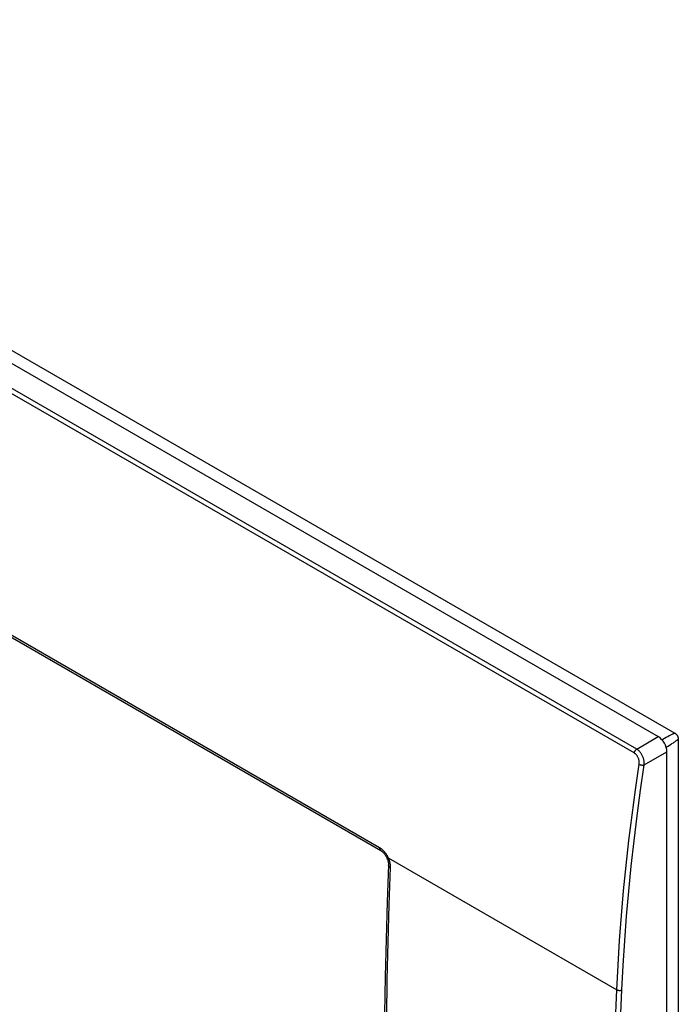
# Model space of a CAD drawing. Units: millimetres. Extents: x -53 to 54, y -67 to 66.
# Drawn here: x 1 to 54, y -14 to 65 of the extents above; entities that cross this region are included whole.
import ezdxf

# ---------------------------------------------------------------- set-up
doc = ezdxf.new("R2010")
doc.units = ezdxf.units.MM
doc.header["$LTSCALE"] = 16.335
for name, color, linetype in [('ASSI', 7, 'CONTINUOUS'), ('DRAFT', 7, 'CONTINUOUS'), ('RACCORDO', 7, 'CONTINUOUS')]:
    doc.layers.add(name, color=color, linetype=linetype)

msp = doc.modelspace()

# ---------------------------------------------------------------- linework, layer by layer
at = {"layer": 'ASSI', "color": 7, "linetype": 'CONTINUOUS'}
for p, q in [((-48.244, 65.455), (52.521, 7.275)), ((-45.625, 65.004), (53.861, 7.563)), ((-32.843, 34.321), (30.008, -1.969)), ((54.146, 7.069), (54.146, -24.973)), ((53.227, -65.8), (53.227, 6.052))]:
    msp.add_line(p, q, dxfattribs=at)
at = {"layer": 'ASSI', "color": 250, "linetype": 'CONTINUOUS'}
for p, q in [((50.574, 5.951), (-50.017, 64.03)), ((50.771, 6.265), (-49.819, 64.345)), ((-32.946, 34.572), (29.905, -1.718)), ((50.771, 6.265), (52.521, 7.275)), ((52.813, 7.033), (52.895, 7.078)), ((52.895, 7.078), (53.033, 7.154)), ((53.312, 6.516), (53.443, 6.595)), ((53.443, 6.595), (53.566, 6.671)), ((53.566, 6.671), (53.624, 6.708)), ((51.382, 4.987), (53.227, 6.052)), ((30.576, -2.479), (30.594, -2.516)), ((30.594, -2.516), (30.612, -2.555)), ((30.612, -2.555), (49.156, -13.262))]:
    msp.add_line(p, q, dxfattribs=at)
for points in [[(53.033, 7.154), (53.164, 7.225), (53.226, 7.259), (53.287, 7.291), (53.417, 7.359)], [(53.417, 7.359), (53.482, 7.393), (53.542, 7.422), (53.596, 7.448), (53.645, 7.472), (53.688, 7.492), (53.727, 7.509), (53.76, 7.524), (53.79, 7.536), (53.817, 7.547), (53.841, 7.555), (53.861, 7.563)], [(53.163, 6.426), (53.174, 6.433), (53.312, 6.516)], [(53.624, 6.708), (53.748, 6.786), (53.809, 6.826), (53.865, 6.863), (53.915, 6.897), (53.959, 6.927), (53.998, 6.955), (54.032, 6.98), (54.062, 7.001), (54.088, 7.021), (54.11, 7.039), (54.129, 7.055), (54.146, 7.069)], [(50.574, 5.951), (50.578, 5.974), (50.584, 5.999), (50.591, 6.023), (50.6, 6.047), (50.611, 6.071), (50.622, 6.095), (50.635, 6.119), (50.65, 6.141), (50.665, 6.163), (50.681, 6.183), (50.698, 6.203), (50.716, 6.221), (50.734, 6.237), (50.752, 6.252), (50.771, 6.265)], [(50.972, 5.038), (50.977, 5.076), (50.98, 5.114), (50.981, 5.152), (50.981, 5.191), (50.979, 5.231), (50.975, 5.271), (50.969, 5.311), (50.962, 5.352), (50.953, 5.392), (50.943, 5.432), (50.931, 5.471), (50.917, 5.51), (50.902, 5.549), (50.886, 5.586), (50.868, 5.623), (50.849, 5.658), (50.828, 5.693), (50.807, 5.726), (50.784, 5.757), (50.761, 5.788), (50.736, 5.816), (50.711, 5.843), (50.684, 5.869), (50.657, 5.892), (50.63, 5.914), (50.602, 5.933), (50.574, 5.951)], [(51.382, 4.987), (51.385, 5.038), (51.387, 5.091), (51.385, 5.144), (51.382, 5.199), (51.376, 5.254), (51.368, 5.309), (51.357, 5.365), (51.345, 5.421), (51.329, 5.477), (51.312, 5.533), (51.293, 5.588), (51.272, 5.642), (51.248, 5.696), (51.223, 5.748), (51.196, 5.799), (51.168, 5.849), (51.137, 5.898), (51.106, 5.944), (51.072, 5.989), (51.038, 6.032), (51.002, 6.072), (50.966, 6.111), (50.928, 6.147), (50.89, 6.18), (50.851, 6.211), (50.811, 6.239), (50.771, 6.265)], [(49.156, -13.262), (49.257, -11.27), (49.384, -9.267), (49.536, -7.252), (49.713, -5.228), (49.915, -3.193), (50.142, -1.149), (50.394, 0.905), (50.671, 2.967), (50.972, 5.038)], [(49.568, -13.281), (49.67, -11.292), (49.797, -9.292), (49.948, -7.282), (50.125, -5.261), (50.326, -3.23), (50.553, -1.189), (50.804, 0.86), (51.08, 2.919), (51.382, 4.987)], [(50.972, 5.038), (50.991, 5.028), (51.011, 5.018), (51.032, 5.009), (51.054, 5.001), (51.077, 4.994), (51.101, 4.987), (51.125, 4.982), (51.15, 4.977), (51.175, 4.973), (51.2, 4.971), (51.225, 4.969), (51.25, 4.968), (51.274, 4.969), (51.298, 4.97), (51.32, 4.973), (51.342, 4.977), (51.362, 4.981), (51.382, 4.987)], [(29.905, -1.718), (29.935, -1.736), (29.964, -1.754), (29.993, -1.774), (30.021, -1.794), (30.049, -1.815), (30.076, -1.836), (30.103, -1.859), (30.13, -1.882), (30.156, -1.905), (30.181, -1.929), (30.206, -1.954), (30.231, -1.98), (30.255, -2.006), (30.279, -2.032), (30.303, -2.06), (30.326, -2.088), (30.349, -2.116), (30.371, -2.146), (30.393, -2.176), (30.415, -2.206), (30.437, -2.238), (30.458, -2.27), (30.478, -2.303), (30.499, -2.336), (30.519, -2.371), (30.538, -2.406), (30.557, -2.442), (30.576, -2.479)], [(29.905, -1.718), (29.905, -1.749), (29.906, -1.778), (29.91, -1.806), (29.915, -1.833), (29.923, -1.858), (29.932, -1.881), (29.943, -1.903), (29.956, -1.922), (29.971, -1.939), (29.987, -1.954), (30.005, -1.966), (30.008, -1.969)], [(30.612, -2.555), (30.589, -2.563), (30.568, -2.569), (30.55, -2.574), (30.536, -2.577), (30.524, -2.579), (30.516, -2.579), (30.51, -2.578), (30.509, -2.576)], [(30.612, -2.555), (30.64, -2.62), (30.665, -2.686), (30.689, -2.752), (30.709, -2.819), (30.728, -2.887), (30.744, -2.955), (30.757, -3.021), (30.767, -3.087), (30.774, -3.152), (30.779, -3.215), (30.78, -3.276), (30.779, -3.335)], [(30.779, -3.335), (30.751, -3.317), (30.725, -3.298), (30.702, -3.278), (30.682, -3.257), (30.666, -3.236), (30.652, -3.213), (30.642, -3.191), (30.636, -3.168), (30.633, -3.145), (30.633, -3.131)], [(30.779, -3.335), (30.671, -6.379), (30.581, -9.411), (30.512, -12.432), (30.463, -15.44), (30.433, -18.436), (30.423, -21.42), (30.433, -24.391), (30.463, -27.349), (30.512, -30.294), (30.581, -33.225), (30.671, -36.144), (30.779, -39.048)], [(49.156, -50.277), (49.026, -47.262), (48.92, -44.234), (48.837, -41.192), (48.778, -38.138), (48.742, -35.07), (48.731, -31.991), (48.742, -28.898), (48.778, -25.794), (48.837, -22.678), (48.92, -19.551), (49.026, -16.412), (49.156, -13.262)], [(49.568, -50.271), (49.438, -47.258), (49.332, -44.232), (49.25, -41.193), (49.191, -38.14), (49.155, -35.075), (49.143, -31.997), (49.155, -28.907), (49.191, -25.804), (49.25, -22.69), (49.332, -19.565), (49.438, -16.429), (49.568, -13.281)], [(49.156, -13.262), (49.174, -13.272), (49.194, -13.281), (49.216, -13.289), (49.238, -13.297), (49.261, -13.303), (49.285, -13.308), (49.31, -13.312), (49.335, -13.315), (49.36, -13.317), (49.385, -13.317), (49.41, -13.316), (49.435, -13.315), (49.46, -13.312), (49.483, -13.308), (49.506, -13.302), (49.528, -13.296), (49.549, -13.289), (49.568, -13.281)]]:
    msp.add_lwpolyline(points, dxfattribs=at)
at = {"layer": 'ASSI', "color": 7, "linetype": 'CONTINUOUS'}
for points in [[(53.861, 7.563), (53.885, 7.547), (53.909, 7.531), (53.931, 7.514), (53.952, 7.496), (53.972, 7.477), (53.991, 7.457), (54.009, 7.436), (54.027, 7.414), (54.043, 7.391), (54.058, 7.367), (54.073, 7.343), (54.086, 7.317), (54.098, 7.291), (54.109, 7.263), (54.119, 7.236), (54.127, 7.208), (54.134, 7.181), (54.139, 7.153), (54.143, 7.125), (54.145, 7.097), (54.146, 7.069)], [(30.008, -1.969), (30.015, -1.973), (30.042, -1.989), (30.069, -2.008), (30.098, -2.03), (30.128, -2.054), (30.158, -2.08), (30.189, -2.109), (30.22, -2.14), (30.251, -2.173), (30.281, -2.209), (30.311, -2.246), (30.341, -2.285), (30.369, -2.326), (30.397, -2.369), (30.424, -2.413), (30.45, -2.458), (30.474, -2.504), (30.497, -2.551), (30.509, -2.576)], [(30.633, -3.131), (30.526, -6.119), (30.436, -9.162), (30.366, -12.193), (30.317, -15.212), (30.287, -18.219), (30.277, -21.213), (30.287, -24.195), (30.316, -27.163), (30.366, -30.118), (30.436, -33.06), (30.526, -35.989), (30.633, -38.845)], [(30.509, -2.576), (30.52, -2.603), (30.541, -2.654), (30.56, -2.705), (30.577, -2.756), (30.591, -2.806), (30.603, -2.855), (30.613, -2.903), (30.621, -2.949), (30.627, -2.993), (30.631, -3.035), (30.633, -3.075), (30.633, -3.113), (30.633, -3.131)]]:
    msp.add_lwpolyline(points, dxfattribs=at)
msp.add_ellipse((52.519, 6.458), major_axis=(-0.5, 0.866), ratio=0.578915, start_param=-2.354874, end_param=-0.786816, dxfattribs=at)
at = {"layer": 'DRAFT', "color": 7, "linetype": 'CONTINUOUS'}
msp.add_line((54.146, 7.069), (54.146, -24.973), dxfattribs=at)
at = {"layer": 'RACCORDO', "color": 7, "linetype": 'CONTINUOUS'}
for p, q in [((-48.244, 65.455), (52.521, 7.275)), ((-45.625, 65.004), (53.861, 7.563)), ((-32.843, 34.321), (30.008, -1.969)), ((53.227, -65.8), (53.227, 6.052))]:
    msp.add_line(p, q, dxfattribs=at)
at = {"layer": 'RACCORDO', "color": 250, "linetype": 'CONTINUOUS'}
for p, q in [((50.574, 5.951), (-50.017, 64.03)), ((50.771, 6.265), (-49.819, 64.345)), ((-32.946, 34.572), (29.905, -1.718)), ((50.771, 6.265), (52.521, 7.275)), ((52.813, 7.033), (52.895, 7.078)), ((52.895, 7.078), (53.033, 7.154)), ((53.312, 6.516), (53.443, 6.595)), ((53.443, 6.595), (53.566, 6.671)), ((53.566, 6.671), (53.624, 6.708)), ((51.382, 4.987), (53.227, 6.052)), ((30.576, -2.479), (30.594, -2.516)), ((30.594, -2.516), (30.612, -2.555)), ((30.612, -2.555), (49.156, -13.262))]:
    msp.add_line(p, q, dxfattribs=at)
for points in [[(53.033, 7.154), (53.164, 7.225), (53.226, 7.259), (53.287, 7.291), (53.417, 7.359)], [(53.417, 7.359), (53.482, 7.393), (53.542, 7.422), (53.596, 7.448), (53.645, 7.472), (53.688, 7.492), (53.727, 7.509), (53.76, 7.524), (53.79, 7.536), (53.817, 7.547), (53.841, 7.555), (53.861, 7.563)], [(53.163, 6.426), (53.174, 6.433), (53.312, 6.516)], [(53.624, 6.708), (53.748, 6.786), (53.809, 6.826), (53.865, 6.863), (53.915, 6.897), (53.959, 6.927), (53.998, 6.955), (54.032, 6.98), (54.062, 7.001), (54.088, 7.021), (54.11, 7.039), (54.129, 7.055), (54.146, 7.069)], [(50.574, 5.951), (50.578, 5.974), (50.584, 5.999), (50.591, 6.023), (50.6, 6.047), (50.611, 6.071), (50.622, 6.095), (50.635, 6.119), (50.65, 6.141), (50.665, 6.163), (50.681, 6.183), (50.698, 6.203), (50.716, 6.221), (50.734, 6.237), (50.752, 6.252), (50.771, 6.265)], [(50.972, 5.038), (50.977, 5.076), (50.98, 5.114), (50.981, 5.152), (50.981, 5.191), (50.979, 5.231), (50.975, 5.271), (50.969, 5.311), (50.962, 5.352), (50.953, 5.392), (50.943, 5.432), (50.931, 5.471), (50.917, 5.51), (50.902, 5.549), (50.886, 5.586), (50.868, 5.623), (50.849, 5.658), (50.828, 5.693), (50.807, 5.726), (50.784, 5.757), (50.761, 5.788), (50.736, 5.816), (50.711, 5.843), (50.684, 5.869), (50.657, 5.892), (50.63, 5.914), (50.602, 5.933), (50.574, 5.951)], [(51.382, 4.987), (51.385, 5.038), (51.387, 5.091), (51.385, 5.144), (51.382, 5.199), (51.376, 5.254), (51.368, 5.309), (51.357, 5.365), (51.345, 5.421), (51.329, 5.477), (51.312, 5.533), (51.293, 5.588), (51.272, 5.642), (51.248, 5.696), (51.223, 5.748), (51.196, 5.799), (51.168, 5.849), (51.137, 5.898), (51.106, 5.944), (51.072, 5.989), (51.038, 6.032), (51.002, 6.072), (50.966, 6.111), (50.928, 6.147), (50.89, 6.18), (50.851, 6.211), (50.811, 6.239), (50.771, 6.265)], [(49.156, -13.262), (49.257, -11.27), (49.384, -9.267), (49.536, -7.252), (49.713, -5.228), (49.915, -3.193), (50.142, -1.149), (50.394, 0.905), (50.671, 2.967), (50.972, 5.038)], [(49.568, -13.281), (49.67, -11.292), (49.797, -9.292), (49.948, -7.282), (50.125, -5.261), (50.326, -3.23), (50.553, -1.189), (50.804, 0.86), (51.08, 2.919), (51.382, 4.987)], [(50.972, 5.038), (50.991, 5.028), (51.011, 5.018), (51.032, 5.009), (51.054, 5.001), (51.077, 4.994), (51.101, 4.987), (51.125, 4.982), (51.15, 4.977), (51.175, 4.973), (51.2, 4.971), (51.225, 4.969), (51.25, 4.968), (51.274, 4.969), (51.298, 4.97), (51.32, 4.973), (51.342, 4.977), (51.362, 4.981), (51.382, 4.987)], [(29.905, -1.718), (29.935, -1.736), (29.964, -1.754), (29.993, -1.774), (30.021, -1.794), (30.049, -1.815), (30.076, -1.836), (30.103, -1.859), (30.13, -1.882), (30.156, -1.905), (30.181, -1.929), (30.206, -1.954), (30.231, -1.98), (30.255, -2.006), (30.279, -2.032), (30.303, -2.06), (30.326, -2.088), (30.349, -2.116), (30.371, -2.146), (30.393, -2.176), (30.415, -2.206), (30.437, -2.238), (30.458, -2.27), (30.478, -2.303), (30.499, -2.336), (30.519, -2.371), (30.538, -2.406), (30.557, -2.442), (30.576, -2.479)], [(29.905, -1.718), (29.905, -1.749), (29.906, -1.778), (29.91, -1.806), (29.915, -1.833), (29.923, -1.858), (29.932, -1.881), (29.943, -1.903), (29.956, -1.922), (29.971, -1.939), (29.987, -1.954), (30.005, -1.966), (30.008, -1.969)], [(30.612, -2.555), (30.589, -2.563), (30.568, -2.569), (30.55, -2.574), (30.536, -2.577), (30.524, -2.579), (30.516, -2.579), (30.51, -2.578), (30.509, -2.576)], [(30.612, -2.555), (30.64, -2.62), (30.665, -2.686), (30.689, -2.752), (30.709, -2.819), (30.728, -2.887), (30.744, -2.955), (30.757, -3.021), (30.767, -3.087), (30.774, -3.152), (30.779, -3.215), (30.78, -3.276), (30.779, -3.335)], [(30.779, -3.335), (30.751, -3.317), (30.725, -3.298), (30.702, -3.278), (30.682, -3.257), (30.666, -3.236), (30.652, -3.213), (30.642, -3.191), (30.636, -3.168), (30.633, -3.145), (30.633, -3.131)], [(30.779, -3.335), (30.671, -6.379), (30.581, -9.411), (30.512, -12.432), (30.463, -15.44), (30.433, -18.436), (30.423, -21.42), (30.433, -24.391), (30.463, -27.349), (30.512, -30.294), (30.581, -33.225), (30.671, -36.144), (30.779, -39.048)], [(49.156, -50.277), (49.026, -47.262), (48.92, -44.234), (48.837, -41.192), (48.778, -38.138), (48.742, -35.07), (48.731, -31.991), (48.742, -28.898), (48.778, -25.794), (48.837, -22.678), (48.92, -19.551), (49.026, -16.412), (49.156, -13.262)], [(49.568, -50.271), (49.438, -47.258), (49.332, -44.232), (49.25, -41.193), (49.191, -38.14), (49.155, -35.075), (49.143, -31.997), (49.155, -28.907), (49.191, -25.804), (49.25, -22.69), (49.332, -19.565), (49.438, -16.429), (49.568, -13.281)], [(49.156, -13.262), (49.174, -13.272), (49.194, -13.281), (49.216, -13.289), (49.238, -13.297), (49.261, -13.303), (49.285, -13.308), (49.31, -13.312), (49.335, -13.315), (49.36, -13.317), (49.385, -13.317), (49.41, -13.316), (49.435, -13.315), (49.46, -13.312), (49.483, -13.308), (49.506, -13.302), (49.528, -13.296), (49.549, -13.289), (49.568, -13.281)]]:
    msp.add_lwpolyline(points, dxfattribs=at)
at = {"layer": 'RACCORDO', "color": 7, "linetype": 'CONTINUOUS'}
for points in [[(53.861, 7.563), (53.885, 7.547), (53.909, 7.531), (53.931, 7.514), (53.952, 7.496), (53.972, 7.477), (53.991, 7.457), (54.009, 7.436), (54.027, 7.414), (54.043, 7.391), (54.058, 7.367), (54.073, 7.343), (54.086, 7.317), (54.098, 7.291), (54.109, 7.263), (54.119, 7.236), (54.127, 7.208), (54.134, 7.181), (54.139, 7.153), (54.143, 7.125), (54.145, 7.097), (54.146, 7.069)], [(30.008, -1.969), (30.015, -1.973), (30.042, -1.989), (30.069, -2.008), (30.098, -2.03), (30.128, -2.054), (30.158, -2.08), (30.189, -2.109), (30.22, -2.14), (30.251, -2.173), (30.281, -2.209), (30.311, -2.246), (30.341, -2.285), (30.369, -2.326), (30.397, -2.369), (30.424, -2.413), (30.45, -2.458), (30.474, -2.504), (30.497, -2.551), (30.509, -2.576)], [(30.633, -3.131), (30.526, -6.119), (30.436, -9.162), (30.366, -12.193), (30.317, -15.212), (30.287, -18.219), (30.277, -21.213), (30.287, -24.195), (30.316, -27.163), (30.366, -30.118), (30.436, -33.06), (30.526, -35.989), (30.633, -38.845)], [(30.509, -2.576), (30.52, -2.603), (30.541, -2.654), (30.56, -2.705), (30.577, -2.756), (30.591, -2.806), (30.603, -2.855), (30.613, -2.903), (30.621, -2.949), (30.627, -2.993), (30.631, -3.035), (30.633, -3.075), (30.633, -3.113), (30.633, -3.131)]]:
    msp.add_lwpolyline(points, dxfattribs=at)
msp.add_ellipse((52.519, 6.458), major_axis=(-0.5, 0.866), ratio=0.578915, start_param=-2.354874, end_param=-0.786816, dxfattribs=at)

doc.saveas('drawing.dxf')
